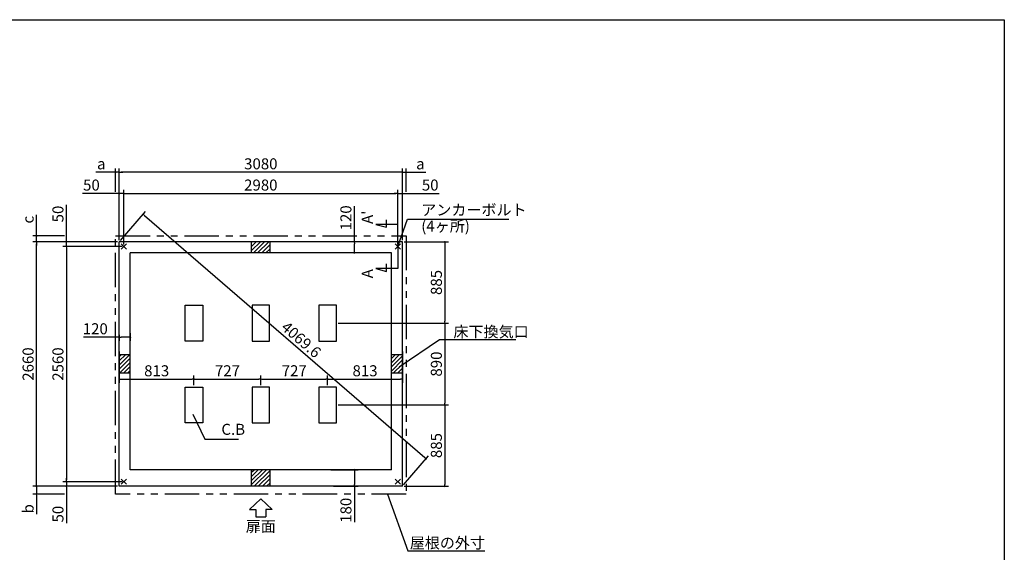
# Model space of a CAD drawing. Extents: x 220 to 16307, y -219 to 11106.
# Drawn here: x 5595 to 16307, y 5309 to 11106 of the extents above; entities that cross this region are included whole.
import ezdxf
from ezdxf.enums import TextEntityAlignment as Align

# ---------------------------------------------------------------- set-up
doc = ezdxf.new("R2010")
doc.units = 0
doc.header["$LTSCALE"] = 20
doc.header["$PDMODE"] = 3
doc.header["$PDSIZE"] = 2
doc.linetypes.add('PHANTOM', pattern=[2.5, 1.25, -0.25, 0.25, -0.25, 0.25, -0.25])
doc.layers.get('0').update_dxf_attribs({"linetype": 'CONTINUOUS'})
doc.layers.get('DEFPOINTS').update_dxf_attribs({"linetype": 'CONTINUOUS'})
for name, color, linetype in [('ブロック', 5, 'CONTINUOUS'), ('仕様書枠', 230, 'CONTINUOUS'), ('太線', 3, 'CONTINUOUS'), ('寸法', 4, 'CONTINUOUS'), ('想像線', 6, 'PHANTOM'), ('文字', 7, 'CONTINUOUS'), ('細線', 5, 'CONTINUOUS'), ('部品1', 7, 'CONTINUOUS')]:
    doc.layers.add(name, color=color, linetype=linetype)
doc.styles.get("Standard").update_dxf_attribs({"font": 'txt', "bigfont": 'bigfont.shx'})
doc.styles.add('STYLE1', font='isocp.shx', dxfattribs={"bigfont": 'bigfont.shx'})
doc.styles.add('游ゴシック', font='txt')
doc.dimstyles.new('INABA_S40', dxfattribs={"dimscale": 40, "dimtxt": 3, "dimasz": 2.5, "dimexe": 1.5, "dimexo": 0.5, "dimgap": 1, "dimtad": 3, "dimdec": 4, "dimdsep": 46, "dimtxsty": 'STANDARD', "dimsah": 1, "dimcen": 0, "dimclrt": 7, "dimadec": 0, "dimazin": 0, "dimtfac": 1, "dimtdec": 4, "dimtix": 1, "dimtmove": 0, "dimatfit": 0, "dimfxl": 1, "dimtolj": 1, "dimtzin": 0, "dimarcsym": 0})
doc.dimstyles.new('INABA_S50G', dxfattribs={"dimscale": 0, "dimtxt": 150, "dimasz": 125, "dimexe": 75, "dimexo": 25, "dimgap": 25, "dimtad": 3, "dimdec": 1, "dimdsep": 46, "dimtxsty": 'STYLE1', "dimblk1": 'DOTSMALL', "dimblk2": 'DOTSMALL', "dimsah": 1, "dimcen": 0, "dimclrt": 7, "dimadec": 0, "dimazin": 0, "dimtfac": 1, "dimtdec": 4, "dimtix": 1, "dimtmove": 0, "dimatfit": 3, "dimldrblk": 'DOTSMALL', "dimfxl": 1, "dimtolj": 1, "dimtzin": 0, "dimarcsym": 0})
doc.dimstyles.new('イナバ組説100', dxfattribs={"dimscale": 30, "dimtxt": 7.5, "dimasz": 5, "dimexe": 2, "dimexo": 2, "dimgap": 1, "dimtad": 3, "dimdec": 1, "dimdsep": 46, "dimtxsty": '游ゴシック', "dimblk1": 'DOTSMALL', "dimblk2": 'DOTSMALL', "dimsah": 1, "dimcen": 0, "dimclrt": 7, "dimadec": 0, "dimazin": 0, "dimtfac": 1, "dimtdec": 1, "dimtix": 1, "dimtmove": 0, "dimatfit": 3, "dimldrblk": 'DOTSMALL', "dimfxl": 1, "dimtolj": 1, "dimtzin": 0, "dimarcsym": 0})

# ---------------------------------------------------------------- blocks, each defined once
blk = doc.blocks.new('_DOT')
at = {"color": 0, "linetype": 'ByBlock', "ltscale": 50}
blk.add_line((-0.5, 0), (-1, 0), dxfattribs=at)
at = {"color": 0, "linetype": 'ByBlock', "ltscale": 50, "const_width": 0.5}
blk.add_lwpolyline([(-0.25, 0, 1), (0.25, 0, 1)], format="xyb", close=True, dxfattribs=at)
blk = doc.blocks.new('*D3')
at = {"layer": 'DEFPOINTS', "color": 0, "ltscale": 50}
for p in [(9758, 8688), (9040, 7803), (10220, 7803)]:
    blk.add_point(p, dxfattribs=at)
at = {"layer": '寸法', "color": 0, "lineweight": -2, "ltscale": 50}
for p, q in [((9778, 8688), (10260, 8688)), ((10220, 8668), (10220, 7823)), ((9060, 7803), (10260, 7803))]:
    blk.add_line(p, q, dxfattribs=at)
at = {"layer": '寸法', "color": 0, "lineweight": -2, "ltscale": 50, "xscale": 20, "yscale": 20, "zscale": 20}
for p, rotation in [((10220, 8688), 90), ((10220, 7803), 270)]:
    blk.add_blockref('_DOT', p, dxfattribs=dict(at, rotation=rotation))
at = {"layer": '寸法', "color": 7, "ltscale": 50, "insert": (10128, 8246), "char_height": 120, "attachment_point": 5, "rotation": 90, "style": 'STYLE1'}
blk.add_mtext('\\A1;885', dxfattribs=at)
blk = doc.blocks.new('*D4')
at = {"layer": 'DEFPOINTS', "color": 0, "ltscale": 50}
for p in [(9040, 7803), (9040, 6913), (10220, 6913)]:
    blk.add_point(p, dxfattribs=at)
at = {"layer": '寸法', "color": 0, "lineweight": -2, "ltscale": 50}
for p, q in [((9060, 7803), (10260, 7803)), ((10220, 7783), (10220, 6933)), ((9060, 6913), (10260, 6913))]:
    blk.add_line(p, q, dxfattribs=at)
at = {"layer": '寸法', "color": 0, "lineweight": -2, "ltscale": 50, "xscale": 20, "yscale": 20, "zscale": 20}
for p, rotation in [((10220, 7803), 90), ((10220, 6913), 270)]:
    blk.add_blockref('_DOT', p, dxfattribs=dict(at, rotation=rotation))
at = {"layer": '寸法', "color": 7, "ltscale": 50, "insert": (10128, 7358), "char_height": 120, "attachment_point": 5, "rotation": 90, "style": 'STYLE1'}
blk.add_mtext('\\A1;890', dxfattribs=at)
blk = doc.blocks.new('*D5')
at = {"layer": 'DEFPOINTS', "color": 0, "ltscale": 50}
for p in [(9040, 6913), (9758, 6028), (10220, 6028)]:
    blk.add_point(p, dxfattribs=at)
at = {"layer": '寸法', "color": 0, "lineweight": -2, "ltscale": 50}
for p, q in [((9060, 6913), (10260, 6913)), ((10220, 6893), (10220, 6048)), ((9778, 6028), (10260, 6028))]:
    blk.add_line(p, q, dxfattribs=at)
at = {"layer": '寸法', "color": 0, "lineweight": -2, "ltscale": 50, "xscale": 20, "yscale": 20, "zscale": 20}
for p, rotation in [((10220, 6913), 90), ((10220, 6028), 270)]:
    blk.add_blockref('_DOT', p, dxfattribs=dict(at, rotation=rotation))
at = {"layer": '寸法', "color": 7, "ltscale": 50, "insert": (10128, 6471), "char_height": 120, "attachment_point": 5, "rotation": 90, "style": 'STYLE1'}
blk.add_mtext('\\A1;885', dxfattribs=at)
blk = doc.blocks.new('*D6')
at = {"layer": 'DEFPOINTS', "color": 0, "ltscale": 50}
for p in [(6678, 8688), (6103, 8638), (6728, 8638)]:
    blk.add_point(p, dxfattribs=at)
at = {"layer": '寸法', "color": 0, "lineweight": -2, "ltscale": 50}
for p, q in [((6103, 8708), (6103, 9089)), ((6658, 8688), (6063, 8688)), ((6103, 8638), (6103, 8688)), ((6708, 8638), (6063, 8638)), ((6103, 8618), (6103, 8598))]:
    blk.add_line(p, q, dxfattribs=at)
at = {"layer": '寸法', "color": 0, "lineweight": -2, "ltscale": 50, "xscale": 20, "yscale": 20, "zscale": 20}
for p, rotation in [((6103, 8688), 270), ((6103, 8638), 90)]:
    blk.add_blockref('_DOT', p, dxfattribs=dict(at, rotation=rotation))
at = {"layer": '寸法', "color": 7, "ltscale": 50, "insert": (6011, 8991), "char_height": 120, "attachment_point": 5, "rotation": 90, "style": 'STYLE1'}
blk.add_mtext('\\A1;50', dxfattribs=at)
blk = doc.blocks.new('*D7')
at = {"layer": 'DEFPOINTS', "color": 0, "ltscale": 50}
for p in [(6103, 6078), (6678, 6028), (6728, 6078)]:
    blk.add_point(p, dxfattribs=at)
at = {"layer": '寸法', "color": 0, "lineweight": -2, "ltscale": 50}
for p, q in [((6103, 6098), (6103, 6118)), ((6708, 6078), (6063, 6078)), ((6658, 6028), (6063, 6028)), ((6103, 6078), (6103, 6028)), ((6103, 6008), (6103, 5627))]:
    blk.add_line(p, q, dxfattribs=at)
at = {"layer": '寸法', "color": 0, "lineweight": -2, "ltscale": 50, "xscale": 20, "yscale": 20, "zscale": 20}
for p, rotation in [((6103, 6078), 270), ((6103, 6028), 90)]:
    blk.add_blockref('_DOT', p, dxfattribs=dict(at, rotation=rotation))
at = {"layer": '寸法', "color": 7, "ltscale": 50, "insert": (6011, 5725), "char_height": 120, "attachment_point": 5, "rotation": 90, "style": 'STYLE1'}
blk.add_mtext('\\A1;50', dxfattribs=at)
blk = doc.blocks.new('*D8')
at = {"layer": 'DEFPOINTS', "color": 0, "ltscale": 50}
for p in [(5778, 8753), (6103, 8753), (6678, 8688)]:
    blk.add_point(p, dxfattribs=at)
at = {"layer": '寸法', "color": 0, "lineweight": -2, "ltscale": 50}
for p, q in [((5778, 8773), (5778, 8981)), ((6083, 8753), (5738, 8753)), ((6658, 8688), (5738, 8688)), ((5778, 8688), (5778, 8753)), ((5778, 8668), (5778, 8648))]:
    blk.add_line(p, q, dxfattribs=at)
at = {"layer": '寸法', "color": 0, "lineweight": -2, "ltscale": 50, "xscale": 20, "yscale": 20, "zscale": 20}
for p, rotation in [((5778, 8753), 270), ((5778, 8688), 90)]:
    blk.add_blockref('_DOT', p, dxfattribs=dict(at, rotation=rotation))
at = {"layer": '寸法', "color": 7, "ltscale": 50, "insert": (5686, 8929), "char_height": 120, "attachment_point": 5, "rotation": 90, "style": 'STYLE1'}
blk.add_mtext('\\A1;c', dxfattribs=at)
blk = doc.blocks.new('*D9')
at = {"layer": 'DEFPOINTS', "color": 0, "ltscale": 50}
for p in [(6678, 6028), (5778, 5943), (6103, 5943)]:
    blk.add_point(p, dxfattribs=at)
at = {"layer": '寸法', "color": 0, "lineweight": -2, "ltscale": 50}
for p, q in [((6658, 6028), (5738, 6028)), ((5778, 6048), (5778, 6068)), ((5778, 6028), (5778, 5943)), ((6083, 5943), (5738, 5943)), ((5778, 5923), (5778, 5725))]:
    blk.add_line(p, q, dxfattribs=at)
at = {"layer": '寸法', "color": 0, "lineweight": -2, "ltscale": 50, "xscale": 20, "yscale": 20, "zscale": 20}
for p, rotation in [((5778, 6028), 270), ((5778, 5943), 90)]:
    blk.add_blockref('_DOT', p, dxfattribs=dict(at, rotation=rotation))
at = {"layer": '寸法', "color": 7, "ltscale": 50, "insert": (5686, 5783), "char_height": 120, "attachment_point": 5, "rotation": 90, "style": 'STYLE1'}
blk.add_mtext('\\A1;b', dxfattribs=at)
blk = doc.blocks.new('*D10')
at = {"layer": 'DEFPOINTS', "color": 0, "ltscale": 50}
for p in [(6728, 8638), (6103, 6078), (6728, 6078)]:
    blk.add_point(p, dxfattribs=at)
at = {"layer": '寸法', "color": 0, "lineweight": -2, "ltscale": 50}
for p, q in [((6708, 8638), (6063, 8638)), ((6103, 8618), (6103, 6098)), ((6708, 6078), (6063, 6078))]:
    blk.add_line(p, q, dxfattribs=at)
at = {"layer": '寸法', "color": 0, "lineweight": -2, "ltscale": 50, "xscale": 20, "yscale": 20, "zscale": 20}
for p, rotation in [((6103, 8638), 90), ((6103, 6078), 270)]:
    blk.add_blockref('_DOT', p, dxfattribs=dict(at, rotation=rotation))
at = {"layer": '寸法', "color": 7, "ltscale": 50, "insert": (6011, 7358), "char_height": 120, "attachment_point": 5, "rotation": 90, "style": 'STYLE1'}
blk.add_mtext('\\A1;2560', dxfattribs=at)
blk = doc.blocks.new('*D11')
at = {"layer": 'DEFPOINTS', "color": 0, "ltscale": 50}
for p in [(5778, 8688), (6678, 8688), (6678, 6028)]:
    blk.add_point(p, dxfattribs=at)
at = {"layer": '寸法', "color": 0, "lineweight": -2, "ltscale": 50}
for p, q in [((6658, 8688), (5738, 8688)), ((5778, 6048), (5778, 8668)), ((6658, 6028), (5738, 6028))]:
    blk.add_line(p, q, dxfattribs=at)
at = {"layer": '寸法', "color": 0, "lineweight": -2, "ltscale": 50, "xscale": 20, "yscale": 20, "zscale": 20}
for p, rotation in [((5778, 8688), 90), ((5778, 6028), 270)]:
    blk.add_blockref('_DOT', p, dxfattribs=dict(at, rotation=rotation))
at = {"layer": '寸法', "color": 7, "ltscale": 50, "insert": (5686, 7358), "char_height": 120, "attachment_point": 5, "rotation": 90, "style": 'STYLE1'}
blk.add_mtext('\\A1;2660', dxfattribs=at)
blk = doc.blocks.new('*D12')
at = {"layer": 'DEFPOINTS', "color": 0, "ltscale": 50}
for p in [(6728, 9214), (6678, 8688), (6728, 8638)]:
    blk.add_point(p, dxfattribs=at)
at = {"layer": '寸法', "color": 0, "lineweight": -2, "ltscale": 50}
for p, q in [((6658, 9214), (6277, 9214)), ((6678, 8708), (6678, 9254)), ((6728, 9214), (6678, 9214)), ((6728, 8658), (6728, 9254)), ((6748, 9214), (6768, 9214))]:
    blk.add_line(p, q, dxfattribs=at)
at = {"layer": '寸法', "color": 0, "lineweight": -2, "ltscale": 50, "xscale": 20, "yscale": 20, "zscale": 20}
blk.add_blockref('_DOT', (6678, 9214), dxfattribs=at)
at = {"layer": '寸法', "color": 0, "lineweight": -2, "ltscale": 50, "xscale": 20, "yscale": 20, "zscale": 20, "rotation": 180}
blk.add_blockref('_DOT', (6728, 9214), dxfattribs=at)
at = {"layer": '寸法', "color": 7, "ltscale": 50, "insert": (6375, 9306), "char_height": 120, "attachment_point": 5, "style": 'STYLE1'}
blk.add_mtext('\\A1;50', dxfattribs=at)
blk = doc.blocks.new('*D13')
at = {"layer": 'DEFPOINTS', "color": 0, "ltscale": 50}
for p in [(9758, 9214), (9758, 8688), (9708, 8638)]:
    blk.add_point(p, dxfattribs=at)
at = {"layer": '寸法', "color": 0, "lineweight": -2, "ltscale": 50}
for p, q in [((9688, 9214), (9668, 9214)), ((9708, 8658), (9708, 9254)), ((9708, 9214), (9758, 9214)), ((9758, 8708), (9758, 9254)), ((9778, 9214), (10159, 9214))]:
    blk.add_line(p, q, dxfattribs=at)
at = {"layer": '寸法', "color": 0, "lineweight": -2, "ltscale": 50, "xscale": 20, "yscale": 20, "zscale": 20}
blk.add_blockref('_DOT', (9708, 9214), dxfattribs=at)
at = {"layer": '寸法', "color": 0, "lineweight": -2, "ltscale": 50, "xscale": 20, "yscale": 20, "zscale": 20, "rotation": 180}
blk.add_blockref('_DOT', (9758, 9214), dxfattribs=at)
at = {"layer": '寸法', "color": 7, "ltscale": 50, "insert": (10061, 9306), "char_height": 120, "attachment_point": 5, "style": 'STYLE1'}
blk.add_mtext('\\A1;50', dxfattribs=at)
blk = doc.blocks.new('*D14')
at = {"layer": 'DEFPOINTS', "color": 0, "ltscale": 50}
for p in [(6678, 9445), (6678, 8688), (9758, 8688)]:
    blk.add_point(p, dxfattribs=at)
at = {"layer": '寸法', "color": 0, "lineweight": -2, "ltscale": 50}
for p, q in [((6678, 8708), (6678, 9485)), ((9738, 9445), (6698, 9445)), ((9758, 8708), (9758, 9485))]:
    blk.add_line(p, q, dxfattribs=at)
at = {"layer": '寸法', "color": 0, "lineweight": -2, "ltscale": 50, "xscale": 20, "yscale": 20, "zscale": 20, "rotation": 180}
blk.add_blockref('_DOT', (6678, 9445), dxfattribs=at)
at = {"layer": '寸法', "color": 0, "lineweight": -2, "ltscale": 50, "xscale": 20, "yscale": 20, "zscale": 20}
blk.add_blockref('_DOT', (9758, 9445), dxfattribs=at)
at = {"layer": '寸法', "color": 7, "ltscale": 50, "insert": (8218, 9537), "char_height": 120, "attachment_point": 5, "style": 'STYLE1'}
blk.add_mtext('\\A1;3080', dxfattribs=at)
blk = doc.blocks.new('*D15')
at = {"layer": 'DEFPOINTS', "color": 0, "ltscale": 50}
for p in [(6638, 9445), (6638, 9214), (6678, 8761)]:
    blk.add_point(p, dxfattribs=at)
at = {"layer": '寸法', "color": 0, "lineweight": -2, "ltscale": 50}
for p, q in [((6618, 9445), (6424, 9445)), ((6638, 9234), (6638, 9485)), ((6678, 9445), (6638, 9445)), ((6678, 8781), (6678, 9485)), ((6698, 9445), (6718, 9445))]:
    blk.add_line(p, q, dxfattribs=at)
at = {"layer": '寸法', "color": 0, "lineweight": -2, "ltscale": 50, "xscale": 20, "yscale": 20, "zscale": 20}
blk.add_blockref('_DOT', (6638, 9445), dxfattribs=at)
at = {"layer": '寸法', "color": 0, "lineweight": -2, "ltscale": 50, "xscale": 20, "yscale": 20, "zscale": 20, "rotation": 180}
blk.add_blockref('_DOT', (6678, 9445), dxfattribs=at)
at = {"layer": '寸法', "color": 7, "ltscale": 50, "insert": (6482, 9537), "char_height": 120, "attachment_point": 5, "style": 'STYLE1'}
blk.add_mtext('\\A1;a', dxfattribs=at)
blk = doc.blocks.new('*D16')
at = {"layer": 'DEFPOINTS', "color": 0, "ltscale": 50}
for p in [(9798, 9445), (9798, 9214), (9758, 8688)]:
    blk.add_point(p, dxfattribs=at)
at = {"layer": '寸法', "color": 0, "lineweight": -2, "ltscale": 50}
for p, q in [((9738, 9445), (9718, 9445)), ((9758, 8708), (9758, 9485)), ((9758, 9445), (9798, 9445)), ((9798, 9234), (9798, 9485)), ((9818, 9445), (10013, 9445))]:
    blk.add_line(p, q, dxfattribs=at)
at = {"layer": '寸法', "color": 0, "lineweight": -2, "ltscale": 50, "xscale": 20, "yscale": 20, "zscale": 20}
blk.add_blockref('_DOT', (9758, 9445), dxfattribs=at)
at = {"layer": '寸法', "color": 0, "lineweight": -2, "ltscale": 50, "xscale": 20, "yscale": 20, "zscale": 20, "rotation": 180}
blk.add_blockref('_DOT', (9798, 9445), dxfattribs=at)
at = {"layer": '寸法', "color": 7, "ltscale": 50, "insert": (9954, 9537), "char_height": 120, "attachment_point": 5, "style": 'STYLE1'}
blk.add_mtext('\\A1;a', dxfattribs=at)
blk = doc.blocks.new('*D17')
at = {"layer": 'DEFPOINTS', "color": 0, "ltscale": 50}
for p in [(9708, 9214), (6728, 8638), (9708, 8638)]:
    blk.add_point(p, dxfattribs=at)
at = {"layer": '寸法', "color": 0, "lineweight": -2, "ltscale": 50}
for p, q in [((6728, 8658), (6728, 9254)), ((6748, 9214), (9688, 9214)), ((9708, 8658), (9708, 9254))]:
    blk.add_line(p, q, dxfattribs=at)
at = {"layer": '寸法', "color": 0, "lineweight": -2, "ltscale": 50, "xscale": 20, "yscale": 20, "zscale": 20, "rotation": 180}
blk.add_blockref('_DOT', (6728, 9214), dxfattribs=at)
at = {"layer": '寸法', "color": 0, "lineweight": -2, "ltscale": 50, "xscale": 20, "yscale": 20, "zscale": 20}
blk.add_blockref('_DOT', (9708, 9214), dxfattribs=at)
at = {"layer": '寸法', "color": 7, "ltscale": 50, "insert": (8218, 9306), "char_height": 120, "attachment_point": 5, "style": 'STYLE1'}
blk.add_mtext('\\A1;2980', dxfattribs=at)
blk = doc.blocks.new('*D18')
at = {"layer": 'DEFPOINTS', "color": 0, "ltscale": 50}
for p in [(9298, 8688), (9236, 8568), (9322, 8568)]:
    blk.add_point(p, dxfattribs=at)
at = {"layer": '寸法', "color": 0, "lineweight": -2, "ltscale": 50}
for p, q in [((9236, 8688), (9236, 9077)), ((9278, 8688), (9196, 8688)), ((9236, 8588), (9236, 8668)), ((9302, 8568), (9196, 8568))]:
    blk.add_line(p, q, dxfattribs=at)
at = {"layer": '寸法', "color": 0, "lineweight": -2, "ltscale": 50, "xscale": 20, "yscale": 20, "zscale": 20}
for p, rotation in [((9236, 8688), 90), ((9236, 8568), 270)]:
    blk.add_blockref('_DOT', p, dxfattribs=dict(at, rotation=rotation))
at = {"layer": '寸法', "color": 7, "ltscale": 50, "insert": (9144, 8949), "char_height": 120, "attachment_point": 5, "rotation": 90, "style": 'STYLE1'}
blk.add_mtext('\\A1;120', dxfattribs=at)
blk = doc.blocks.new('*D19')
at = {"layer": 'DEFPOINTS', "color": 0, "ltscale": 50}
for p in [(8960, 6208), (8990, 6028), (9236, 6028)]:
    blk.add_point(p, dxfattribs=at)
at = {"layer": '寸法', "color": 0, "lineweight": -2, "ltscale": 50}
for p, q in [((8980, 6208), (9276, 6208)), ((9236, 6188), (9236, 6048)), ((9010, 6028), (9276, 6028)), ((9236, 6028), (9236, 5639))]:
    blk.add_line(p, q, dxfattribs=at)
at = {"layer": '寸法', "color": 0, "lineweight": -2, "ltscale": 50, "xscale": 20, "yscale": 20, "zscale": 20}
for p, rotation in [((9236, 6208), 90), ((9236, 6028), 270)]:
    blk.add_blockref('_DOT', p, dxfattribs=dict(at, rotation=rotation))
at = {"layer": '寸法', "color": 7, "ltscale": 50, "insert": (9144, 5767), "char_height": 120, "attachment_point": 5, "rotation": 90, "style": 'STYLE1'}
blk.add_mtext('\\A1;180', dxfattribs=at)
blk = doc.blocks.new('_DOTSMALL')
at = {"color": 0, "linetype": 'ByBlock', "ltscale": 50, "const_width": 0.5}
blk.add_lwpolyline([(-0.0625, 0, 1), (0.0625, 0, 1)], format="xyb", close=True, dxfattribs=at)
blk = doc.blocks.new('*D20')
at = {"layer": 'DEFPOINTS', "color": 0, "ltscale": 50}
for p in [(6678, 8688), (10018, 6329), (9758, 6028)]:
    blk.add_point(p, dxfattribs=at)
at = {"layer": '寸法', "color": 0, "lineweight": -2, "ltscale": 50}
for p, q in [((6691, 8703), (6964, 9019)), ((6953, 8976), (10003, 6342)), ((9771, 6043), (10044, 6359))]:
    blk.add_line(p, q, dxfattribs=at)
at = {"layer": '寸法', "color": 0, "lineweight": -2, "ltscale": 50, "xscale": 20, "yscale": 20, "zscale": 20}
for p, rotation in [((6938, 8989), 139.1849161251188), ((10018, 6329), 319.1849161251188)]:
    blk.add_blockref('_DOT', p, dxfattribs=dict(at, rotation=rotation))
at = {"layer": '寸法', "color": 7, "ltscale": 50, "insert": (8658, 7624), "char_height": 120, "attachment_point": 5, "rotation": 319.1849, "style": 'STYLE1'}
blk.add_mtext('\\A1;4069.6', dxfattribs=at)
blk = doc.blocks.new('*D21')
at = {"layer": 'DEFPOINTS', "color": 0, "ltscale": 50}
for p in [(6678, 7515), (7491, 7193), (7491, 7108)]:
    blk.add_point(p, dxfattribs=at)
at = {"layer": '寸法', "color": 0, "lineweight": -2, "ltscale": 50}
for p, q in [((6678, 7495), (6678, 7153)), ((6698, 7193), (7471, 7193)), ((7491, 7128), (7491, 7233))]:
    blk.add_line(p, q, dxfattribs=at)
at = {"layer": '寸法', "color": 0, "lineweight": -2, "ltscale": 50, "xscale": 20, "yscale": 20, "zscale": 20, "rotation": 180}
blk.add_blockref('_DOT', (6678, 7193), dxfattribs=at)
at = {"layer": '寸法', "color": 0, "lineweight": -2, "ltscale": 50, "xscale": 20, "yscale": 20, "zscale": 20}
blk.add_blockref('_DOT', (7491, 7193), dxfattribs=at)
at = {"layer": '寸法', "color": 7, "ltscale": 50, "insert": (7085, 7285), "char_height": 120, "attachment_point": 5, "style": 'STYLE1'}
blk.add_mtext('\\A1;813', dxfattribs=at)
blk = doc.blocks.new('*D22')
at = {"layer": 'DEFPOINTS', "color": 0, "ltscale": 50}
for p in [(8945, 7193), (8218, 7108), (8945, 7108)]:
    blk.add_point(p, dxfattribs=at)
at = {"layer": '寸法', "color": 0, "lineweight": -2, "ltscale": 50}
for p, q in [((8218, 7128), (8218, 7233)), ((8238, 7193), (8925, 7193)), ((8945, 7128), (8945, 7233))]:
    blk.add_line(p, q, dxfattribs=at)
at = {"layer": '寸法', "color": 0, "lineweight": -2, "ltscale": 50, "xscale": 20, "yscale": 20, "zscale": 20, "rotation": 180}
blk.add_blockref('_DOT', (8218, 7193), dxfattribs=at)
at = {"layer": '寸法', "color": 0, "lineweight": -2, "ltscale": 50, "xscale": 20, "yscale": 20, "zscale": 20}
blk.add_blockref('_DOT', (8945, 7193), dxfattribs=at)
at = {"layer": '寸法', "color": 7, "ltscale": 50, "insert": (8582, 7285), "char_height": 120, "attachment_point": 5, "style": 'STYLE1'}
blk.add_mtext('\\A1;727', dxfattribs=at)
blk = doc.blocks.new('*D23')
at = {"layer": 'DEFPOINTS', "color": 0, "ltscale": 50}
for p in [(9758, 7515), (9758, 7193), (8945, 7108)]:
    blk.add_point(p, dxfattribs=at)
at = {"layer": '寸法', "color": 0, "lineweight": -2, "ltscale": 50}
for p, q in [((9758, 7495), (9758, 7153)), ((8945, 7128), (8945, 7233)), ((8965, 7193), (9738, 7193))]:
    blk.add_line(p, q, dxfattribs=at)
at = {"layer": '寸法', "color": 0, "lineweight": -2, "ltscale": 50, "xscale": 20, "yscale": 20, "zscale": 20, "rotation": 180}
blk.add_blockref('_DOT', (8945, 7193), dxfattribs=at)
at = {"layer": '寸法', "color": 0, "lineweight": -2, "ltscale": 50, "xscale": 20, "yscale": 20, "zscale": 20}
blk.add_blockref('_DOT', (9758, 7193), dxfattribs=at)
at = {"layer": '寸法', "color": 7, "ltscale": 50, "insert": (9352, 7285), "char_height": 120, "attachment_point": 5, "style": 'STYLE1'}
blk.add_mtext('\\A1;813', dxfattribs=at)
blk = doc.blocks.new('*D24')
at = {"layer": 'DEFPOINTS', "color": 0, "ltscale": 50}
for p in [(8218, 7193), (7491, 7108), (8218, 7108)]:
    blk.add_point(p, dxfattribs=at)
at = {"layer": '寸法', "color": 0, "lineweight": -2, "ltscale": 50}
for p, q in [((7491, 7128), (7491, 7233)), ((7511, 7193), (8198, 7193)), ((8218, 7128), (8218, 7233))]:
    blk.add_line(p, q, dxfattribs=at)
at = {"layer": '寸法', "color": 0, "lineweight": -2, "ltscale": 50, "xscale": 20, "yscale": 20, "zscale": 20, "rotation": 180}
blk.add_blockref('_DOT', (7491, 7193), dxfattribs=at)
at = {"layer": '寸法', "color": 0, "lineweight": -2, "ltscale": 50, "xscale": 20, "yscale": 20, "zscale": 20}
blk.add_blockref('_DOT', (8218, 7193), dxfattribs=at)
at = {"layer": '寸法', "color": 7, "ltscale": 50, "insert": (7855, 7285), "char_height": 120, "attachment_point": 5, "style": 'STYLE1'}
blk.add_mtext('\\A1;727', dxfattribs=at)
blk = doc.blocks.new('*D32')
at = {"layer": 'DEFPOINTS', "color": 0, "ltscale": 50}
for p in [(6798, 7714), (6678, 7697), (6798, 7650)]:
    blk.add_point(p, dxfattribs=at)
at = {"layer": '寸法', "color": 0, "lineweight": -2, "ltscale": 50}
for p, q in [((6678, 7650), (6289, 7650)), ((6678, 7677), (6678, 7610)), ((6778, 7650), (6698, 7650)), ((6798, 7694), (6798, 7610))]:
    blk.add_line(p, q, dxfattribs=at)
at = {"layer": '寸法', "color": 0, "lineweight": -2, "ltscale": 50, "xscale": 20, "yscale": 20, "zscale": 20, "rotation": 180}
blk.add_blockref('_DOT', (6678, 7650), dxfattribs=at)
at = {"layer": '寸法', "color": 0, "lineweight": -2, "ltscale": 50, "xscale": 20, "yscale": 20, "zscale": 20}
blk.add_blockref('_DOT', (6798, 7650), dxfattribs=at)
at = {"layer": '寸法', "color": 7, "ltscale": 50, "insert": (6417, 7742), "char_height": 120, "attachment_point": 5, "style": 'STYLE1'}
blk.add_mtext('\\A1;120', dxfattribs=at)

msp = doc.modelspace()

# ---------------------------------------------------------------- hatches: boundary and pattern name
at = {"layer": '細線', "ltscale": 50}
h = msp.add_hatch(dxfattribs=at)
h.set_pattern_fill('LINE', color=256, scale=10, angle=45)
h.set_pattern_definition([(45, (-238708.476, 49493.21), (-22.4506403, 22.4506403), [])])
h.paths.add_polyline_path([(8318.131, 8688.024), (8118.131, 8688.024), (8118.131, 8568.024), (8318.131, 8568.024)])
h = msp.add_hatch(dxfattribs=at)
h.set_pattern_fill('LINE', color=256, scale=10, angle=45)
h.set_pattern_definition([(45, (-238918.476, 49073.21), (-22.4506403, 22.4506403), [])])
h.paths.add_polyline_path([(6798.131, 7458.024), (6678.131, 7458.024), (6678.131, 7258.024), (6798.131, 7258.024)])
h = msp.add_hatch(dxfattribs=at)
h.set_pattern_fill('LINE', color=256, scale=10, angle=45)
h.set_pattern_definition([(45, (-238498.476, 49073.21), (-22.4506403, 22.4506403), [])])
h.paths.add_polyline_path([(9758.131, 7458.024), (9638.131, 7458.024), (9638.131, 7258.024), (9758.131, 7258.024)])
h = msp.add_hatch(dxfattribs=at)
h.set_pattern_fill('LINE', color=256, scale=10, angle=45)
h.set_pattern_definition([(45, (-238708.476, 48653.21), (-22.4506403, 22.4506403), [])])
h.paths.add_polyline_path([(8318.131, 6208.024), (8118.131, 6208.024), (8118.131, 6028.024), (8318.131, 6028.024)])

# ---------------------------------------------------------------- linework, layer by layer
at = {"layer": 'ブロック', "color": 0, "ltscale": 50}
for p, q in [((6678.131, 6028.024), (6678.131, 8688.024)), ((9758.131, 8688.024), (6678.131, 8688.024)), ((8118.131, 8568.024), (8118.131, 8688.024)), ((8318.131, 8568.024), (8318.131, 8688.024)), ((9758.131, 6028.024), (9758.131, 8688.024)), ((6798.131, 6208.024), (6798.131, 8568.024)), ((9638.131, 8568.024), (6798.131, 8568.024)), ((9638.131, 6208.024), (9638.131, 8568.024)), ((6798.131, 7458.024), (6678.131, 7458.024)), ((9758.131, 7458.024), (9638.131, 7458.024)), ((6798.131, 7258.024), (6678.131, 7258.024)), ((9758.131, 7258.024), (9638.131, 7258.024)), ((9638.131, 6208.024), (6798.131, 6208.024)), ((8118.131, 6028.024), (8118.131, 6208.024)), ((8318.131, 6028.024), (8318.131, 6208.024)), ((9758.131, 6028.024), (6678.131, 6028.024))]:
    msp.add_line(p, q, dxfattribs=at)
at = {"layer": 'ブロック', "color": 0, "ltscale": 5}
for points in [[(7586.131, 7998.024), (7586.131, 7608.024), (7396.131, 7608.024), (7396.131, 7998.024)], [(8123.131, 7998.024), (8123.131, 7608.024), (8313.131, 7608.024), (8313.131, 7998.024)], [(8850.131, 7998.024), (8850.131, 7608.024), (9040.131, 7608.024), (9040.131, 7998.024)], [(7586.131, 7108.024), (7586.131, 6718.024), (7396.131, 6718.024), (7396.131, 7108.024)], [(8123.131, 7108.024), (8123.131, 6718.024), (8313.131, 6718.024), (8313.131, 7108.024)], [(8850.131, 7108.024), (8850.131, 6718.024), (9040.131, 6718.024), (9040.131, 7108.024)]]:
    msp.add_lwpolyline(points, close=True, dxfattribs=at)
at = {"layer": '仕様書枠', "ltscale": 50}
for p, q in [((220, 11105.6), (16307.2, 11105.6)), ((16307.2, 11105.6), (16307.2, 1200)), ((6699.314, 8609.206), (6756.949, 8666.841)), ((6699.314, 8666.841), (6756.949, 8609.206)), ((9679.314, 8609.206), (9736.949, 8666.841)), ((9679.314, 8666.841), (9736.949, 8609.206)), ((6699.314, 6049.206), (6756.949, 6106.841)), ((6699.314, 6106.841), (6756.949, 6049.206)), ((9679.314, 6049.206), (9736.949, 6106.841)), ((9679.314, 6106.841), (9736.949, 6049.206))]:
    msp.add_line(p, q, dxfattribs=at)
at = {"layer": '太線', "ltscale": 100}
for p, q in [((8218.131, 5893.024), (8093.812, 5773.935)), ((8218.131, 5893.024), (8342.451, 5773.935)), ((8093.812, 5773.935), (8165.166, 5773.935)), ((8165.166, 5773.935), (8165.166, 5693.807)), ((8165.166, 5693.807), (8271.096, 5693.807)), ((8342.451, 5773.935), (8271.096, 5773.935)), ((8271.096, 5773.935), (8271.096, 5693.807))]:
    msp.add_line(p, q, dxfattribs=at)
at = {"layer": '寸法', "ltscale": 50}
for p, q in [((9584.042, 8846.965), (9584.042, 8926.965)), ((9708.131, 8878.024), (9468.131, 8878.024)), ((9468.131, 8878.024), (9584.042, 8846.965)), ((9708.131, 8658.024), (9708.131, 8398.024)), ((9708.131, 8398.024), (9468.131, 8398.024)), ((9468.131, 8398.024), (9584.042, 8366.965)), ((9584.042, 8366.965), (9584.042, 8446.965))]:
    msp.add_line(p, q, dxfattribs=at)
at = {"layer": '想像線', "ltscale": 15}
msp.add_lwpolyline([(6638.107, 8753.024), (9798.155, 8753.024), (9798.155, 5943.024), (6638.107, 5943.024)], close=True, dxfattribs=at)

# ---------------------------------------------------------------- texts
at = {"layer": '文字', "ltscale": 50, "style": 'STYLE1'}
for s, p in [("A'", (9436.916, 8882.766)), ('A', (9436.916, 8291.794))]:
    msp.add_text(s, height=120, rotation=90, dxfattribs=at).set_placement(p)
at = {"layer": '部品1', "ltscale": 50, "style": 'STYLE1'}
msp.add_text('扉面', height=120, dxfattribs=at).set_placement((8218.131, 5493.764), align=Align.BOTTOM_CENTER)
at = {"layer": '部品1', "color": 7, "ltscale": 50, "char_height": 120, "style": 'STYLE1'}
for s, insert, attachment_point in [('アンカーボルト', (9963.635, 9019.901), 4), ('(4ヶ所)', (9963.635, 8843.985), 4), ('\\A1;床下換気口', (10313.635, 7709.238), 4), ('\\A1;屋根の外寸', (10657.008, 5411.89), 6)]:
    msp.add_mtext(s, dxfattribs=dict(at, insert=insert, attachment_point=attachment_point))
at = {"layer": '部品1', "ltscale": 50, "insert": (7789.096, 6632.154), "char_height": 120, "attachment_point": 4, "style": 'STYLE1'}
msp.add_mtext('C.B', dxfattribs=at)

# ---------------------------------------------------------------- dimensions: what is measured, and where the dimension line sits
at = {"layer": '寸法', "ltscale": 50}
dim = msp.add_linear_dim(base=(6638.131, 9445.373), p1=(6678.131, 8760.518), p2=(6638.131, 9213.946), text='a', dimstyle='INABA_S40', override={"dimasz": 0.5, "dimexe": 1, "dimgap": 0.8, "dimdec": 2, "dimtxsty": 'STYLE1', "dimblk1": 'DOT', "dimblk2": 'DOT', "dimtdec": 2, "dimatfit": 3}, dxfattribs=at)
dim.commit()
dim.dimension.update_dxf_attribs({"geometry": '*D15', "text_midpoint": (6481.782, 9445.373), "dimtype": 160})
for base, p1, p2, picture, middle in [((6678.131, 9445.373), (9758.131, 8688.024), (6678.131, 8688.024), '*D14', (8218.131, 9537.373)), ((9708.131, 9213.946), (6728.131, 8638.024), (9708.131, 8638.024), '*D17', (8218.131, 9305.958)), ((7491.131, 7192.638), (6678.131, 7515.138), (7491.131, 7108.024), '*D21', (7084.631, 7284.638)), ((9758.131, 7192.638), (8945.131, 7108.024), (9758.131, 7515.138), '*D23', (9351.631, 7284.638)), ((8945.131, 7192.638), (8218.131, 7108.024), (8945.131, 7108.024), '*D22', (8581.631, 7284.649))]:
    dim = msp.add_linear_dim(base=base, p1=p1, p2=p2, dimstyle='INABA_S40', override={"dimasz": 0.5, "dimexe": 1, "dimgap": 0.8, "dimdec": 2, "dimtxsty": 'STYLE1', "dimblk1": 'DOT', "dimblk2": 'DOT', "dimtdec": 2, "dimatfit": 3}, dxfattribs=at)
    dim.commit()
    dim.dimension.update_dxf_attribs({"geometry": picture, "text_midpoint": middle})
for base, p1, p2, angle, text, picture, middle in [((9798.131, 9445.373), (9758.131, 8688.024), (9798.131, 9213.946), 180, 'a', '*D16', (9954.48, 9445.373)), ((5777.736, 8753.024), (6678.131, 8688.024), (6102.637, 8753.024), 90, 'c', '*D8', (5777.736, 8929.285)), ((5777.736, 5943.025), (6678.131, 6028.024), (6102.637, 5943.025), 270, 'b', '*D9', (5777.736, 5783.204))]:
    dim = msp.add_linear_dim(base=base, p1=p1, p2=p2, angle=angle, text=text, dimstyle='INABA_S40', override={"dimasz": 0.5, "dimexe": 1, "dimgap": 0.8, "dimdec": 2, "dimtxsty": 'STYLE1', "dimblk1": 'DOT', "dimblk2": 'DOT', "dimtdec": 2, "dimatfit": 3}, dxfattribs=at)
    dim.commit()
    dim.dimension.update_dxf_attribs({"geometry": picture, "text_midpoint": middle, "dimtype": 160})
for base, p1, p2, picture, middle in [((6728.131, 9213.946), (6678.131, 8688.024), (6728.131, 8638.024), '*D12', (6375.063, 9213.946)), ((9758.131, 9213.946), (9708.131, 8638.024), (9758.131, 8688.024), '*D13', (10061.199, 9213.946)), ((8218.131, 7192.638), (7491.131, 7108.024), (8218.131, 7108.024), '*D24', (7854.631, 7192.638))]:
    dim = msp.add_linear_dim(base=base, p1=p1, p2=p2, dimstyle='INABA_S40', override={"dimasz": 0.5, "dimexe": 1, "dimgap": 0.8, "dimdec": 2, "dimtxsty": 'STYLE1', "dimblk1": 'DOT', "dimblk2": 'DOT', "dimtdec": 2, "dimatfit": 3}, dxfattribs=at)
    dim.commit()
    dim.dimension.update_dxf_attribs({"geometry": picture, "text_midpoint": middle, "dimtype": 160})
for base, p1, p2, angle, override, picture, middle, dimtype in [((6102.637, 8638.024), (6678.131, 8688.024), (6728.131, 8638.024), 90, {"dimasz": 0.5, "dimexe": 1, "dimgap": 0.8, "dimdec": 2, "dimtxsty": 'STYLE1', "dimblk1": 'DOT', "dimblk2": 'DOT', "dimtdec": 2, "dimatfit": 3}, '*D6', (6102.637, 8991.092), 160), ((10017.771, 6328.66), (6678.131, 8688.024), (9758.131, 6028.024), 319.1849161, {"dimasz": 0.5, "dimexe": 1, "dimgap": 0.8, "dimdec": 1, "dimtxsty": 'STYLE1', "dimblk1": 'DOT', "dimblk2": 'DOT', "dimtdec": 2, "dimatfit": 3}, '*D20', (8597.951, 7554.868), 161), ((9236.139, 8568.024), (9297.736, 8688.024), (9322.077, 8568.024), 90, {"dimasz": 0.5, "dimexe": 1, "dimgap": 0.8, "dimdec": 2, "dimtxsty": 'STYLE1', "dimblk1": 'DOT', "dimblk2": 'DOT', "dimtdec": 2, "dimatfit": 3}, '*D18', (9236.139, 8948.933), 160), ((10220.337, 7803.024), (9758.131, 8688.024), (9040.131, 7803.024), 90, {"dimasz": 0.5, "dimexe": 1, "dimgap": 0.8, "dimdec": 2, "dimtxsty": 'STYLE1', "dimblk1": 'DOT', "dimblk2": 'DOT', "dimtdec": 2, "dimatfit": 3}, '*D3', (10220.337, 8245.524), 160), ((6798.131, 7649.805), (6678.131, 7697.435), (6798.131, 7713.955), 180, {"dimasz": 0.5, "dimexe": 1, "dimgap": 0.8, "dimdec": 2, "dimtxsty": 'STYLE1', "dimblk1": 'DOT', "dimblk2": 'DOT', "dimtdec": 2, "dimatfit": 3}, '*D32', (6417.222, 7649.805), 160), ((10220.337, 6913.024), (9040.131, 7803.024), (9040.131, 6913.024), 90, {"dimasz": 0.5, "dimexe": 1, "dimgap": 0.8, "dimdec": 2, "dimtxsty": 'STYLE1', "dimblk1": 'DOT', "dimblk2": 'DOT', "dimtdec": 2, "dimatfit": 3}, '*D4', (10220.337, 7358.024), 160), ((10220.337, 6028.024), (9040.131, 6913.024), (9758.131, 6028.024), 90, {"dimasz": 0.5, "dimexe": 1, "dimgap": 0.8, "dimdec": 2, "dimtxsty": 'STYLE1', "dimblk1": 'DOT', "dimblk2": 'DOT', "dimtdec": 2, "dimatfit": 3}, '*D5', (10220.337, 6470.524), 160), ((9236.139, 6028.024), (8960.07, 6208.024), (8990.07, 6028.024), 90, {"dimasz": 0.5, "dimexe": 1, "dimgap": 0.8, "dimdec": 2, "dimtxsty": 'STYLE1', "dimblk1": 'DOT', "dimblk2": 'DOT', "dimtdec": 2, "dimatfit": 3}, '*D19', (9236.139, 5767.115), 160), ((6102.637, 6078.024), (6678.131, 6028.024), (6728.131, 6078.024), 90, {"dimasz": 0.5, "dimexe": 1, "dimgap": 0.8, "dimdec": 2, "dimtxsty": 'STYLE1', "dimblk1": 'DOT', "dimblk2": 'DOT', "dimtdec": 2, "dimatfit": 3}, '*D7', (6102.637, 5724.955), 160)]:
    dim = msp.add_linear_dim(base=base, p1=p1, p2=p2, angle=angle, dimstyle='INABA_S40', override=override, dxfattribs=at)
    dim.commit()
    dim.dimension.update_dxf_attribs({"geometry": picture, "text_midpoint": middle, "dimtype": dimtype})
for base, p1, p2, picture, middle in [((5777.736, 8688.024), (6678.131, 6028.024), (6678.131, 8688.024), '*D11', (5685.724, 7358.024)), ((6102.637, 6078.024), (6728.131, 8638.024), (6728.131, 6078.024), '*D10', (6010.625, 7358.024))]:
    dim = msp.add_linear_dim(base=base, p1=p1, p2=p2, angle=90, dimstyle='INABA_S40', override={"dimasz": 0.5, "dimexe": 1, "dimgap": 0.8, "dimdec": 2, "dimtxsty": 'STYLE1', "dimblk1": 'DOT', "dimblk2": 'DOT', "dimtdec": 2, "dimatfit": 3}, dxfattribs=at)
    dim.commit()
    dim.dimension.update_dxf_attribs({"geometry": picture, "text_midpoint": middle})

# ---------------------------------------------------------------- leaders
at = {"layer": '寸法', "ltscale": 50, "has_arrowhead": 0, "annotation_type": 0, "has_hookline": 1, "hookline_direction": 0}
for points, text_width in [([(9708.131, 8638.024), (9813.635, 8934.901), (9938.635, 8934.901)], 952), ([(9723.361, 7327.92), (10163.635, 7624.238), (10288.635, 7624.238)], 680), ([(9598.168, 5943.054), (9819.008, 5326.89), (9944.008, 5326.89)], 688)]:
    msp.add_leader(points, dimstyle='INABA_S50G', override={"dimscale": 1, "dimldrblk": 'None'}, dxfattribs=dict(at, text_width=text_width))
at = {"layer": '寸法', "ltscale": 50, "has_arrowhead": 0, "annotation_type": 0, "has_hookline": 1, "hookline_direction": 0, "text_width": 185.592}
msp.add_leader([(7480.016, 6813.024), (7609.096, 6542.154), (7759.096, 6542.154)], dimstyle='イナバ組説100', dxfattribs=at)

doc.saveas('drawing.dxf')
